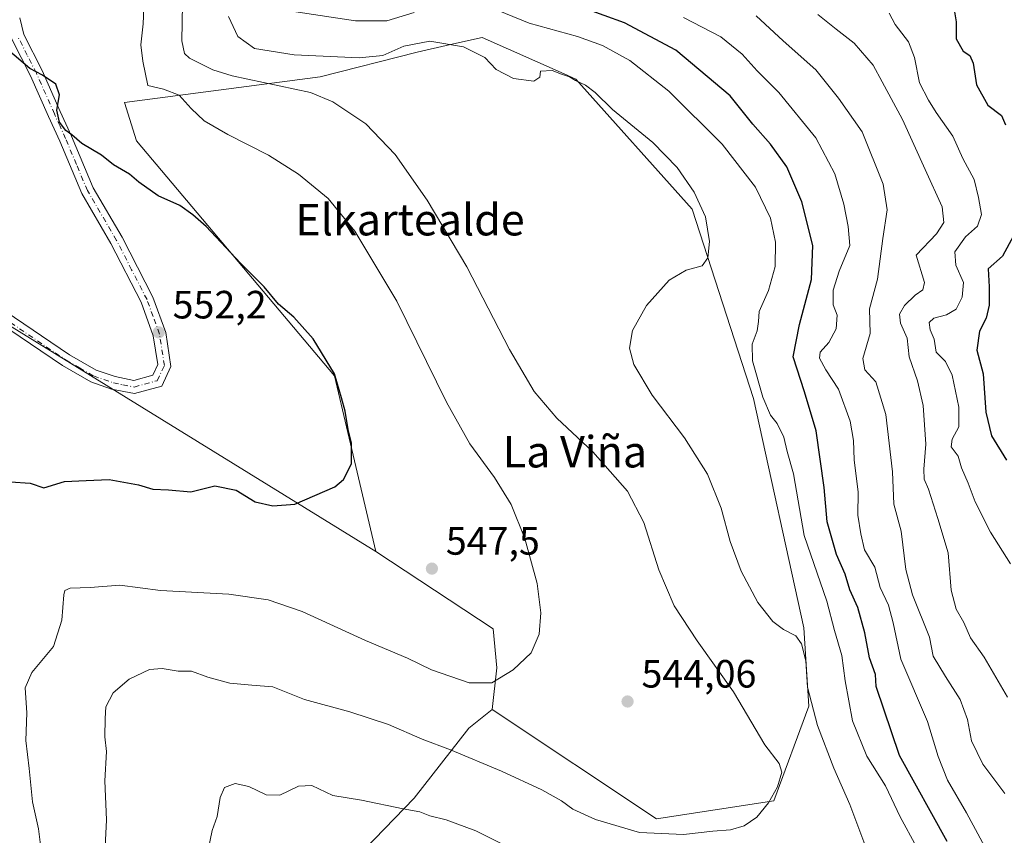
# Model space of a CAD drawing. Units: metres. Extents: x 603758 to 607204, y 4747722 to 4750088.
# Drawn here: x 606139 to 606389, y 4748332 to 4748539 of the extents above; entities that cross this region are included whole.
import ezdxf
from ezdxf.enums import TextEntityAlignment as Align

# ---------------------------------------------------------------- set-up
doc = ezdxf.new("R2010")
doc.units = ezdxf.units.M
doc.header["$MEASUREMENT"] = 0
doc.linetypes.add('DGN Style 4', pattern=[2.6384748266838614, 1.318413404963828, -0.6592067024819142, 0.001648016756204785, -0.6592067024819142])
for name, color, linetype, lineweight in [('Arbolado forestal CxS', 92, 'Continuous', 0), ('Camino Cxs', 7, 'Continuous', 0), ('Camino eje', 30, 'DGN Style 4', 13), ('Cultivos herbáceos CxS', 92, 'Continuous', 0), ('Curva de nivel maestra', 30, 'Continuous', 30), ('Curva de nivel normal', 30, 'Continuous', 0), ('Punto de cota en terreno', 7, 'Continuous', 0), ('Rótulo de punto de cota en terreno', 7, 'Continuous', 0), ('Texto cartográfico', 7, 'Continuous', 0)]:
    doc.layers.add(name, color=color, linetype=linetype, lineweight=lineweight)
doc.styles.add('Style-Arial', font='txt')

# ---------------------------------------------------------------- blocks, each defined once
blk = doc.blocks.new('*U21')
at = {"layer": 'Arbolado forestal CxS', "color": 92, "linetype": 'Continuous', "lineweight": 0}
blk.add_polyline3d([(606219.2494999999, 4748321.220100001, 530.7930999999953), (606239.2560999999, 4748341.897700001, 536.0035999999964), (606253.1721000001, 4748359.6865, 542.167100000006), (606259.0730999997, 4748364.4055, 544.0200999999943), (606300.7845000001, 4748336.6679, 541.6723000000056), (606330.5610999997, 4748341.2533, 540.1463999999978), (606339.4391000001, 4748365.271500001, 536.295299999998), (606338.1475000001, 4748385.174900001, 534.1570000000065), (606325.3295, 4748443.314099999, 530.4873999999982), (606309.8249000004, 4748491.3477, 535.4793999999965), (606280.3208999997, 4748524.3793, 534.0488000000041), (606277.3523000004, 4748525.697899999, 533.9174999999959), (606256.5711000003, 4748534.928500001, 532.7912000000069), (606248.5138999998, 4748533.1351, 533.7019), (606240.0192999998, 4748531.2445, 534.0553000000073), (606215.4199000001, 4748524.9641, 537.1342000000004), (606165.8384999996, 4748518.4823, 546.9722999999941), (606168.8378999997, 4748508.7393, 547.7122999999992), (606219.0817, 4748449.0725, 550.3320999999996), (606229.5680999998, 4748404.514900001, 548.656099999993), (606133.9644999999, 4748463.4693, 555.1045000000013)], dxfattribs=at)
blk = doc.blocks.new('5PATER')
at = {"layer": 'Punto de cota en terreno', "linetype": 'Continuous', "lineweight": 0}
h = blk.add_hatch(color=51, dxfattribs=at)
edge = h.paths.add_edge_path()
edge.add_ellipse((0, 0), major_axis=(-0.1095731443231308, -0.1110710700762829), ratio=0.9994222409660322, start_angle=0, end_angle=360)

msp = doc.modelspace()

# ---------------------------------------------------------------- linework, layer by layer
at = {"layer": 'Arbolado forestal CxS', "color": 92, "linetype": 'Continuous', "lineweight": 0}
for points in [[(606259.0730999997, 4748364.4055, 544.0200999999943), (606300.7845000001, 4748336.6679, 541.6723000000056), (606330.5610999997, 4748341.2533, 540.1463999999978), (606339.4391000001, 4748365.271500001, 536.295299999998), (606338.1475000001, 4748385.174900001, 534.1570000000065), (606325.3295, 4748443.314099999, 530.4873999999982), (606309.8249000004, 4748491.3477, 535.4793999999965), (606280.3208999997, 4748524.3793, 534.0488000000041), (606277.3523000004, 4748525.697899999, 533.9174999999959), (606256.5711000003, 4748534.928500001, 532.7912000000069), (606248.5138999998, 4748533.1351, 533.7019), (606240.0192999998, 4748531.2445, 534.0553000000073), (606215.4199000001, 4748524.9641, 537.1342000000004), (606165.8384999996, 4748518.4823, 546.9722999999941), (606168.8378999997, 4748508.7393, 547.7122999999992), (606219.0817, 4748449.0725, 550.3320999999996), (606229.5680999998, 4748404.514900001, 548.656099999993)], [(606229.5680999998, 4748404.514900001, 548.656099999993), (606133.9644999999, 4748463.4693, 555.1045000000013), (606119.8054999998, 4748464.649900001, 556.7694000000047), (606102.1080999998, 4748483.529300001, 558.8530000000028), (606058.4524999997, 4748502.407500001, 564.0307999999932), (606051.5301000001, 4748500.8693, 565.2280000000028), (606047.8334999997, 4748500.047499999, 565.8375999999989), (606033.6743000001, 4748489.428300001, 567.7670000000071), (606007.7160999998, 4748475.269900001, 571.2584999999963), (605996.6684999998, 4748472.286699999, 572.180600000007), (605993.9398999996, 4748471.1231, 572.3643000000011)], [(606133.9644999999, 4748463.4693, 555.1045000000013), (606229.5680999998, 4748404.514900001, 548.656099999993), (606259.3075000001, 4748384.8805, 546.0831000000035), (606260.2534999996, 4748375.022500001, 545.4024999999965), (606259.0730999997, 4748364.4055, 544.0200999999943), (606253.1721000001, 4748359.6865, 542.167100000006), (606239.2560999999, 4748341.897700001, 536.0035999999964), (606219.2494999999, 4748321.220100001, 530.7930999999953)], [(606229.5680999998, 4748404.514900001, 548.656099999993), (606259.3075000001, 4748384.8805, 546.0831000000035), (606260.2534999996, 4748375.022500001, 545.4024999999965), (606259.0730999997, 4748364.4055, 544.0200999999943)], [(606259.0730999997, 4748364.4055, 544.0200999999943), (606253.1721000001, 4748359.6865, 542.167100000006), (606239.2560999999, 4748341.897700001, 536.0035999999964), (606219.2494999999, 4748321.220100001, 530.7930999999953)]]:
    msp.add_polyline3d(points, dxfattribs=at)
at = {"layer": 'Camino Cxs', "color": 7, "linetype": 'Continuous', "lineweight": 0}
for points in [[(606139.2301000003, 4748539.9801, 549.1208000000044), (606140.3000999996, 4748535.690099999, 550.2258000000002), (606144.9200999998, 4748526.600099999, 553.418399999995), (606149.5301000001, 4748516.200099999, 553.4447999999975), (606152.3501000004, 4748509.950099999, 553.5887999999978), (606157.8800999997, 4748496.8201, 555.6120999999986), (606165.2200999996, 4748484.2401, 556.5149999999994), (606173.0201000003, 4748469.0801, 555.3138000000035), (606176.2701000003, 4748460.090100001, 555.6542999999947), (606177.6001000004, 4748451.470100001, 554.4588999999978), (606175.2600999996, 4748446.4901, 553.9977000000072), (606168.3201000001, 4748444.5801, 556.4986999999965), (606162.5500999996, 4748445.7401, 558.342499999999), (606157.2901, 4748447.5601, 554.9606000000058), (606150.1101000002, 4748451.700099999, 555.6178000000073), (606133.7801000001, 4748462.7401, 557.5733999999939), (606110.8701, 4748475.800100001, 563.3647000000057), (606089.6101000002, 4748487.6601, 563.017200000002), (606080.8501000004, 4748491.690099999, 564.8160999999964), (606067.1501000002, 4748496.840100001, 565.3261000000057), (606057.9501, 4748498.770099999, 569.3718999999984), (606053.5401, 4748498.940099999, 568.6276999999973), (606044.5701000001, 4748500.420100001, 568.5917000000045)], [(606139.2301000003, 4748539.9801, 549.1208000000044), (606140.3000999996, 4748535.690099999, 550.2258000000002), (606144.9200999998, 4748526.600099999, 553.418399999995), (606149.5301000001, 4748516.200099999, 553.4447999999975), (606152.3501000004, 4748509.950099999, 553.5887999999978), (606157.8800999997, 4748496.8201, 555.6120999999986), (606165.2200999996, 4748484.2401, 556.5149999999994), (606173.0201000003, 4748469.0801, 555.3138000000035), (606176.2701000003, 4748460.090100001, 555.6542999999947), (606177.6001000004, 4748451.470100001, 554.4588999999978), (606175.2600999996, 4748446.4901, 553.9977000000072), (606168.3201000001, 4748444.5801, 556.4986999999965), (606162.5500999996, 4748445.7401, 558.342499999999), (606157.2901, 4748447.5601, 554.9606000000058), (606150.1101000002, 4748451.700099999, 555.6178000000073), (606133.7801000001, 4748462.7401, 557.5733999999939)], [(606052.3800999997, 4748502.4301, 565.4566000000051), (606053.8701, 4748502.1801, 565.5136999999959), (606058.3501000004, 4748502.0101, 565.178899999999), (606068.0601000005, 4748499.970100001, 564.1820000000008), (606082.1101000002, 4748494.690099999, 564.9471999999951), (606091.0900999998, 4748490.5601, 564.4046999999991), (606112.4700999996, 4748478.630100001, 561.372199999998), (606135.5000999998, 4748465.5001, 558.6371999999974), (606151.8400999998, 4748454.450099999, 555.6609999999928), (606158.6401000004, 4748450.540100001, 555.9906999999948), (606163.4101, 4748448.890100001, 556.6542999999947), (606168.2100999998, 4748447.920100001, 555.0746000000072), (606172.9600999998, 4748449.2301, 554.468599999993), (606174.2401000002, 4748451.960100001, 555.2927000000054), (606173.1101000002, 4748459.280099999, 556.4364999999962), (606170.0301000001, 4748467.780099999, 556.2314999999944), (606162.3701, 4748482.6801, 556.9312999999966), (606154.9700999996, 4748495.370100001, 555.9795000000013), (606149.3701, 4748508.6501, 554.4302000000025), (606146.5701000001, 4748514.880100001, 554.0363000000071), (606141.9901000002, 4748525.210100001, 554.3441000000021), (606137.2401000002, 4748534.540100001, 551.7796999999991), (606136.8400999998, 4748536.130100001, 550.5225999999967)], [(606135.5000999998, 4748465.5001, 558.6371999999974), (606151.8400999998, 4748454.450099999, 555.6609999999928), (606158.6401000004, 4748450.540100001, 555.9906999999948), (606163.4101, 4748448.890100001, 556.6542999999947), (606168.2100999998, 4748447.920100001, 555.0746000000072), (606172.9600999998, 4748449.2301, 554.468599999993), (606174.2401000002, 4748451.960100001, 555.2927000000054), (606173.1101000002, 4748459.280099999, 556.4364999999962), (606170.0301000001, 4748467.780099999, 556.2314999999944), (606162.3701, 4748482.6801, 556.9312999999966), (606154.9700999996, 4748495.370100001, 555.9795000000013), (606149.3701, 4748508.6501, 554.4302000000025), (606146.5701000001, 4748514.880100001, 554.0363000000071), (606141.9901000002, 4748525.210100001, 554.3441000000021), (606137.2401000002, 4748534.540100001, 551.7796999999991)]]:
    msp.add_polyline3d(points, dxfattribs=at)
at = {"layer": 'Camino eje', "color": 30, "linetype": 'DGN Style 4', "lineweight": 13}
msp.add_polyline3d([(606134.6401000004, 4748464.120100001, 558.142399999997), (606150.9751000004, 4748453.075099999, 555.074299999993), (606154.3750999998, 4748451.120100001, 555.3303000000016), (606157.9650999998, 4748449.050100001, 555.3972000000067), (606162.9801000003, 4748447.315099999, 556.4712000000001), (606165.3800999997, 4748446.8301, 556.1839999999938), (606168.2651000004, 4748446.2501, 555.5288), (606174.1101000002, 4748447.860099999, 554.0659000000014), (606175.9200999998, 4748451.715100001, 554.7884000000049), (606174.6901000004, 4748459.6851, 555.9804000000004), (606173.0651000004, 4748464.1801, 555.7991000000038), (606171.5251000002, 4748468.4301, 555.5240999999951), (606167.6250999998, 4748476.0101, 556.0752000000066), (606163.7950999998, 4748483.460100001, 556.6183000000019), (606156.4250999996, 4748496.095100001, 555.5657999999967), (606153.6250999998, 4748502.735099999, 554.6521999999968), (606150.8601000002, 4748509.300100001, 553.9793000000063), (606149.4501, 4748512.425100001, 553.5325000000012), (606148.0500999996, 4748515.540100001, 553.4238999999943), (606143.4550999999, 4748525.905099999, 553.7324999999983), (606141.1451000003, 4748530.450099999, 552.8159000000014), (606138.7701000003, 4748535.1151, 550.9735999999976)], dxfattribs=at)
at = {"layer": 'Cultivos herbáceos CxS', "color": 92, "linetype": 'Continuous', "lineweight": 0}
msp.add_polyline3d([(606259.0730999997, 4748364.4055, 544.0200999999943), (606260.2534999996, 4748375.022500001, 545.4024999999965), (606259.3075000001, 4748384.8805, 546.0831000000035), (606229.5680999998, 4748404.514900001, 548.656099999993), (606219.0817, 4748449.0725, 550.3320999999996), (606168.8378999997, 4748508.7393, 547.7122999999992), (606165.8384999996, 4748518.4823, 546.9722999999941), (606215.4199000001, 4748524.9641, 537.1342000000004), (606240.0192999998, 4748531.2445, 534.0553000000073), (606248.5138999998, 4748533.1351, 533.7019), (606256.5711000003, 4748534.928500001, 532.7912000000069), (606277.3523000004, 4748525.697899999, 533.9174999999959), (606280.3208999997, 4748524.3793, 534.0488000000041), (606309.8249000004, 4748491.3477, 535.4793999999965), (606325.3295, 4748443.314099999, 530.4873999999982), (606338.1475000001, 4748385.174900001, 534.1570000000065), (606339.4391000001, 4748365.271500001, 536.295299999998), (606330.5610999997, 4748341.2533, 540.1463999999978), (606300.7845000001, 4748336.6679, 541.6723000000056)], close=True, dxfattribs=at)
for points in [[(606259.0730999997, 4748364.4055, 544.0200999999943), (606300.7845000001, 4748336.6679, 541.6723000000056), (606330.5610999997, 4748341.2533, 540.1463999999978), (606339.4391000001, 4748365.271500001, 536.295299999998), (606338.1475000001, 4748385.174900001, 534.1570000000065), (606325.3295, 4748443.314099999, 530.4873999999982), (606309.8249000004, 4748491.3477, 535.4793999999965), (606280.3208999997, 4748524.3793, 534.0488000000041), (606277.3523000004, 4748525.697899999, 533.9174999999959), (606256.5711000003, 4748534.928500001, 532.7912000000069), (606248.5138999998, 4748533.1351, 533.7019), (606240.0192999998, 4748531.2445, 534.0553000000073), (606215.4199000001, 4748524.9641, 537.1342000000004), (606165.8384999996, 4748518.4823, 546.9722999999941), (606168.8378999997, 4748508.7393, 547.7122999999992), (606219.0817, 4748449.0725, 550.3320999999996), (606229.5680999998, 4748404.514900001, 548.656099999993)], [(606229.5680999998, 4748404.514900001, 548.656099999993), (606259.3075000001, 4748384.8805, 546.0831000000035), (606260.2534999996, 4748375.022500001, 545.4024999999965), (606259.0730999997, 4748364.4055, 544.0200999999943)]]:
    msp.add_polyline3d(points, dxfattribs=at)
at = {"layer": 'Curva de nivel maestra', "color": 30, "linetype": 'Continuous', "lineweight": 30, "flags": 128}
for points, elevation in [([(606374.4600000001, 4748330.940099999), (606362.3899999997, 4748352.770099999), (606356.4900000002, 4748370.2301), (606356.3200000003, 4748373.270099999), (606354.8300000001, 4748377.550100001), (606353.5899999999, 4748383.9101), (606351.8499999996, 4748390.280099999), (606349.8099999996, 4748394.7601), (606348.5999999996, 4748398.7501), (606346.4299999997, 4748403.7301), (606344.0099999999, 4748412.0801), (606343.2800000003, 4748420.7601), (606341.2599999999, 4748435.090100001), (606338.3300000001, 4748445.030099999), (606335.3899999997, 4748453.870100001), (606337, 4748462.140100001), (606340.0800000001, 4748473.550100001), (606340.3899999997, 4748482.190099999), (606337.6600000003, 4748493.2501), (606333.8600000005, 4748502.140100001), (606329.7000000002, 4748507.890100001), (606325.2199999997, 4748512.950099999), (606319.4400000004, 4748520.140100001), (606305.6799999997, 4748531.700099999), (606292.6799999997, 4748538.710100001), (606282.3399999999, 4748542.4301)], 525), ([(606376.1500000004, 4748542.470100001), (606376.79, 4748538.920100001), (606376.7800000003, 4748534.620100001), (606378.5099999999, 4748531.460100001), (606380.2100000001, 4748530.390100001), (606381.0999999996, 4748528.4301), (606381.9299999997, 4748522.9301), (606384.7800000003, 4748517.780099999), (606388.2400000002, 4748515.130100001), (606389.2999999998, 4748512.770099999)], 500), ([(606136.9199999999, 4748422.220100001), (606141.9000000004, 4748421.840100001), (606145.3099999996, 4748420.6801), (606150.5599999996, 4748422.300100001), (606156.0599999996, 4748422.540100001), (606161.9000000004, 4748422.770099999), (606169.3899999997, 4748421.420100001), (606172.9699999997, 4748420.3301), (606176.9699999997, 4748420.1501), (606182.6399999997, 4748419.6801), (606188.7400000002, 4748421.210100001), (606194.1500000004, 4748420.040100001), (606198.9500000002, 4748417.0801), (606203.4299999997, 4748416.130100001), (606209, 4748416.5001), (606219.1399999997, 4748420.9001), (606221.3799999999, 4748422.800100001), (606223.4199999999, 4748426.7601), (606223.3899999997, 4748432.090100001), (606222.5800000001, 4748435.4301), (606221.8099999996, 4748440.120100001), (606220.8200000003, 4748443.5101), (606219.04, 4748449.5701), (606213.6900000004, 4748458.520099999), (606208.7699999996, 4748463.950099999), (606204.8499999996, 4748467.2401), (606201.2000000002, 4748471.6501), (606195.2699999996, 4748477.720100001), (606186.54, 4748486.9801), (606183.1600000003, 4748489.940099999), (606179.8799999999, 4748492.3301), (606174.3499999996, 4748494.800100001), (606169.4600000001, 4748498.2401), (606167.1200000001, 4748500.280099999), (606163.0499999998, 4748502.6601), (606159.9500000002, 4748505.100099999), (606154.9600000001, 4748508.0701), (606152.4500000002, 4748510.220100001), (606150.9500000002, 4748511.390100001), (606149.3600000005, 4748513.470100001), (606148.6100000005, 4748516.530099999), (606149.3600000005, 4748520.380100001), (606148.3499999996, 4748523.140100001), (606145.0199999996, 4748525.420100001), (606141.7800000003, 4748527.040100001), (606136.1299999999, 4748531.880100001)], 550), ([(606394.0899999999, 4748489.800100001), (606388.5499999998, 4748479.420100001), (606384.9100000003, 4748476.220100001), (606385.1200000001, 4748471.640100001), (606385.1600000003, 4748467.050100001), (606384.3600000005, 4748463.720100001), (606382.6699999999, 4748460.390100001), (606382.0499999998, 4748455.640100001), (606383.6399999997, 4748449.5601), (606384.3099999996, 4748439.880100001), (606385.7400000002, 4748433.890100001), (606389.5499999998, 4748427.700099999)], 500)]:
    msp.add_lwpolyline(points, dxfattribs=dict(at, elevation=elevation))
at = {"layer": 'Curva de nivel normal', "color": 30, "linetype": 'Continuous', "lineweight": 0, "flags": 128}
for points, elevation in [([(606144.9199999999, 4748326.720000001), (606143.9800000006, 4748334.109999999), (606142.5099999999, 4748340.970000001), (606141.6399999997, 4748349.439999999), (606140.7800000003, 4748356.58), (606141.04, 4748363.58), (606140.5700000003, 4748369.9), (606142.3399999999, 4748373.77), (606147.7999999998, 4748380.439999999), (606149.9299999997, 4748387.100000001), (606150.4199999999, 4748393.529999999), (606150.6799999997, 4748394.59), (606151.9900000002, 4748395.210000001), (606157.0800000001, 4748395.359999999), (606164.6399999997, 4748395.99), (606174.9699999997, 4748394.609999999), (606192.2999999998, 4748393.65), (606202.2800000003, 4748392.210000001), (606210.9100000003, 4748389.289999999), (606226.9500000002, 4748381.890000001), (606237.5599999996, 4748377.480000001), (606243.7000000002, 4748374.470000001), (606253.2300000006, 4748371.15), (606258.9600000001, 4748371.140000001), (606264.4299999997, 4748374.49), (606268.9299999997, 4748378.82), (606271.0300000003, 4748383.560000001), (606271.4500000002, 4748388.960000001), (606270.5099999999, 4748396.390000001), (606267.3200000003, 4748407.83), (606263.8600000005, 4748416.4), (606259.7000000002, 4748423.300000001), (606253.3899999997, 4748431.859999999), (606247.5300000003, 4748442.42), (606234.9000000004, 4748468.039999999), (606224.25, 4748485.800000001), (606217.4400000004, 4748494.060000001), (606209.9699999997, 4748500.300000001), (606202.3399999999, 4748505.09), (606191.9900000002, 4748510.310000001), (606186.0499999998, 4748513.83), (606182.6900000004, 4748516.930000001), (606179.6500000004, 4748520.289999999), (606175.7199999997, 4748521.800000001), (606171.7300000006, 4748522.75), (606170.4600000001, 4748528.91), (606169.9699999997, 4748533.100000001), (606170.5599999996, 4748538.41), (606170.7000000002, 4748542.41)], 545), ([(606180.54, 4748543.41), (606180.3899999997, 4748534.08), (606181, 4748530.850000001), (606182.2800000003, 4748529.680000001), (606188.1900000004, 4748526.710000001), (606193.1299999999, 4748525.24), (606212.9600000001, 4748521.01), (606218.6699999999, 4748518.640000001), (606227.0300000003, 4748513.060000001), (606234.5, 4748505.289999999), (606242.5800000001, 4748493.699999999), (606252.6399999997, 4748476.76), (606263.4900000002, 4748455.779999999), (606269.7000000002, 4748445.119999999), (606275.4800000006, 4748438.369999999), (606284.6399999997, 4748429.789999999), (606293.4400000004, 4748419.83), (606297.5499999998, 4748411.880000001), (606301.3600000005, 4748399.869999999), (606305.2400000002, 4748390.76), (606311.0499999998, 4748381.859999999), (606320.29, 4748368.880000001), (606328.2000000002, 4748355.449999999), (606331.8799999999, 4748350.689999999), (606332.5599999996, 4748348.550000001), (606331.4199999999, 4748344.810000001), (606329.1500000004, 4748340.77), (606326.1699999999, 4748337.100000001), (606323, 4748334.930000001), (606319.4900000002, 4748333.9), (606315.0599999996, 4748333.539999999), (606307.6200000001, 4748332.720000001), (606296.4800000006, 4748333.220000001), (606285.2999999998, 4748336.460000001), (606279.54, 4748339.130000001), (606276.6399999997, 4748341.26), (606271.6500000004, 4748344.02), (606261.4500000002, 4748348.779999999), (606248.5099999999, 4748354.16), (606241.3399999999, 4748356.859999999), (606232.7599999999, 4748360.57), (606223, 4748363.800000001), (606211.4900000002, 4748366.960000001), (606203.4000000004, 4748370.199999999), (606198.0800000001, 4748370.57), (606192.5700000003, 4748371.109999999), (606186.9699999997, 4748372.65), (606182.8200000003, 4748374.119999999), (606179.4199999999, 4748374.180000001), (606175.4000000004, 4748374.859999999), (606172.1799999997, 4748374.57), (606167.0099999999, 4748372.130000001), (606162.9699999997, 4748368.619999999), (606161.04, 4748365.08), (606160.9000000004, 4748362.100000001), (606160.8399999999, 4748357.439999999), (606161.2599999999, 4748353.77), (606160.7800000003, 4748346.27), (606161.2400000002, 4748336.42), (606160.9100000003, 4748329.600000001)], 540), ([(606254.6299999999, 4748544.279999999), (606268.4500000002, 4748538.619999999), (606280.6799999997, 4748535.230000001), (606287.04, 4748532.930000001), (606294.0199999996, 4748529.15), (606303.8899999997, 4748521.359999999), (606317.4500000002, 4748507.869999999), (606325.9100000003, 4748496.930000001), (606329.7000000002, 4748489.109999999), (606330.9400000004, 4748483.050000001), (606330.9000000004, 4748476.82), (606329.2100000001, 4748470.75), (606326.8399999999, 4748465.439999999), (606326.6399999997, 4748462.850000001), (606326.29, 4748460.480000001), (606325.0099999999, 4748457.16), (606325.0999999996, 4748452.91), (606327.7400000002, 4748443.699999999), (606329.7000000002, 4748439.109999999), (606331.3600000005, 4748436.980000001), (606333.0800000001, 4748433.550000001), (606333.8700000001, 4748429.850000001), (606335.4800000006, 4748424.25), (606338.2100000001, 4748408.550000001), (606343.9800000006, 4748391.91), (606345.8899999997, 4748384.480000001), (606347.7699999996, 4748378.140000001), (606348.5800000001, 4748371.699999999), (606350.4900000002, 4748361.52), (606354.0999999996, 4748352.59), (606358.8700000001, 4748345.050000001), (606362.5899999999, 4748337.17), (606366.7199999997, 4748329.57)], 530), ([(606355.9000000004, 4748324.060000001), (606349.7800000003, 4748340.279999999), (606345.7800000003, 4748349.49), (606341.6100000005, 4748360.34), (606339.0800000001, 4748370.119999999), (606338.6500000004, 4748376.800000001), (606337.54, 4748381.07), (606336.0800000001, 4748383.08), (606332.9500000002, 4748384.710000001), (606330.2800000003, 4748386.779999999), (606326.4699999997, 4748391.539999999), (606322.2100000001, 4748399.550000001), (606319.4800000006, 4748407.09), (606317.1699999999, 4748415.51), (606313.6900000004, 4748424.17), (606307.8700000001, 4748433.380000001), (606299.6200000001, 4748444.15), (606295, 4748451.970000001), (606293.9500000002, 4748456.130000001), (606294.6600000003, 4748460.630000001), (606298.2000000002, 4748466.930000001), (606304.0099999999, 4748473.34), (606308.2599999999, 4748475.9), (606312.3600000005, 4748476.970000001), (606313.7400000002, 4748479.07), (606314.2300000006, 4748483.180000001), (606313.2000000002, 4748489.480000001), (606310.3300000001, 4748495.710000001), (606305.9800000006, 4748501.92), (606299.8099999996, 4748508.27), (606289.5800000001, 4748516.710000001), (606285.1799999997, 4748520.980000001), (606282.7100000001, 4748522.84), (606280.2100000001, 4748524.01), (606278.7100000001, 4748524.960000001), (606276.6799999997, 4748525.630000001), (606274.2800000003, 4748526.560000001), (606271.3200000003, 4748526.42), (606271.1299999999, 4748524.880000001), (606269.6799999997, 4748523.84), (606264.4900000002, 4748524.560000001), (606260.1299999999, 4748526.859999999), (606257.2300000006, 4748529.84), (606251.8399999999, 4748532.59), (606243.2999999998, 4748533.99), (606236.6299999999, 4748532.730000001), (606231.2999999998, 4748530.369999999), (606225.2999999998, 4748529.779999999), (606208.8399999999, 4748530.52), (606198.75, 4748532.180000001), (606194.5599999996, 4748535.17), (606192.1600000003, 4748540.300000001)], 535), ([(606209.2599999999, 4748541.470000001), (606224.3700000001, 4748539.140000001), (606232.3200000003, 4748539.140000001), (606239.3200000003, 4748541.27)], 530), ([(606388.0199999996, 4748322.180000001), (606379.3899999997, 4748338.15), (606374.54, 4748346.460000001), (606372.25, 4748352.51), (606369.5099999999, 4748361.34), (606362.7300000006, 4748377.220000001), (606360.7699999996, 4748386.380000001), (606359.5999999996, 4748390.880000001), (606357.4699999997, 4748395.390000001), (606356.1200000001, 4748400.539999999), (606353.4800000006, 4748404.949999999), (606352.5499999998, 4748409.029999999), (606351.8600000005, 4748413.710000001), (606351.9400000004, 4748419.57), (606350.9299999997, 4748427.74), (606350.7400000002, 4748432.710000001), (606349.8499999996, 4748437.57), (606346.8899999997, 4748445.710000001), (606343.7400000002, 4748450.630000001), (606342.0999999996, 4748453.57), (606342.3099999996, 4748455.060000001), (606344.4800000006, 4748457.51), (606346.3200000003, 4748460.980000001), (606346.5599999996, 4748464.449999999), (606345.5899999999, 4748467.08), (606345.5999999996, 4748470.82), (606347.1100000005, 4748475.680000001), (606349.8399999999, 4748482.15), (606349.3499999996, 4748487), (606348.29, 4748492.65), (606345.9699999997, 4748500.32), (606341.1699999999, 4748509.52), (606331.7599999999, 4748520.970000001), (606326.2999999998, 4748526.460000001), (606322.5300000003, 4748530.720000001), (606317.04, 4748535.08), (606307.5800000001, 4748540.039999999)], 520), ([(606389.1600000003, 4748343.130000001), (606383.5199999996, 4748350.51), (606380.6399999997, 4748356.470000001), (606379.6399999997, 4748361.869999999), (606377.8099999996, 4748366.970000001), (606374.0300000003, 4748372.76), (606370.9400000004, 4748377.930000001), (606369.9900000002, 4748382.77), (606365.7100000001, 4748393.5), (606364.0300000003, 4748399.960000001), (606362.8600000005, 4748409.710000001), (606360.9400000004, 4748416.550000001), (606360.6600000003, 4748424.76), (606358.9299999997, 4748439.25), (606356.4299999997, 4748447.57), (606353.6200000001, 4748450.65), (606353.0800000001, 4748453.460000001), (606355, 4748459.810000001), (606354.75, 4748466.109999999), (606356.8300000001, 4748473.619999999), (606358.1399999997, 4748483.92), (606359.3099999996, 4748491.220000001), (606358.2800000003, 4748497.710000001), (606352.9100000003, 4748510.970000001), (606346.9000000004, 4748519.52), (606341.1799999997, 4748526.779999999), (606332.9000000004, 4748534.109999999), (606326.0800000001, 4748540.42)], 515), ([(606389.7800000003, 4748367.529999999), (606383.9100000003, 4748377.730000001), (606380.4500000002, 4748382.560000001), (606378.7400000002, 4748386.52), (606376.7800000003, 4748389.84), (606375.5, 4748394.699999999), (606374.7199999997, 4748404.210000001), (606372.0999999996, 4748412.9), (606369.7400000002, 4748420.34), (606368.6900000004, 4748422.9), (606368.5899999999, 4748425.430000001), (606369.1100000005, 4748431.76), (606368.3899999997, 4748441.539999999), (606366.9699999997, 4748447.82), (606364.8200000003, 4748453.9), (606364.3799999999, 4748458.680000001), (606362.6200000001, 4748462.42), (606362.4000000004, 4748464.75), (606363.6699999999, 4748466.949999999), (606366.3899999997, 4748469.560000001), (606368.3399999999, 4748470.949999999), (606368.7000000002, 4748472.77), (606366.6100000005, 4748479.67), (606371.7699999996, 4748485.119999999), (606373.6799999997, 4748487.99), (606373.2300000006, 4748491.949999999), (606368.8899999997, 4748501.42), (606363.2000000002, 4748514.15), (606357.9800000006, 4748523.74), (606355.6799999997, 4748527.960000001), (606350.9400000004, 4748533.470000001), (606346.3600000005, 4748537.08), (606341.6600000003, 4748540.789999999)], 510), ([(606390.5199999996, 4748401.34), (606385.4900000002, 4748409.390000001), (606381.5599999996, 4748417.140000001), (606379.8499999996, 4748421.850000001), (606378.1200000001, 4748425.76), (606377.2400000002, 4748428.699999999), (606375.54, 4748431.060000001), (606375.7300000006, 4748433.039999999), (606377.4199999999, 4748436.109999999), (606377.4699999997, 4748441.140000001), (606375.7599999999, 4748449.279999999), (606374.0999999996, 4748452.689999999), (606371.6900000004, 4748455.08), (606371.1600000003, 4748458.430000001), (606370.1799999997, 4748460.76), (606369.9000000004, 4748462.600000001), (606371.1299999999, 4748463.75), (606374.2800000003, 4748464.560000001), (606376.7800000003, 4748465.99), (606378.3200000003, 4748469.09), (606378.6200000001, 4748472.76), (606376.7300000006, 4748477.189999999), (606376.4400000004, 4748480.529999999), (606379.0999999996, 4748484.34), (606382.1799999997, 4748487.08), (606383.2199999997, 4748490.060000001), (606382.4199999999, 4748494.350000001), (606381.2999999998, 4748498.939999999), (606378.4900000002, 4748504.24), (606375.9000000004, 4748509.949999999), (606371.7000000002, 4748515.9), (606369.7599999999, 4748519.08), (606367.5, 4748523.42), (606366.2100000001, 4748529.859999999), (606364.6500000004, 4748533.859999999), (606361.3099999996, 4748538.25), (606359.8200000003, 4748541.09)], 505), ([(606187.1200000001, 4748329.25), (606188.0300000003, 4748333.689999999), (606189.29, 4748337.300000001), (606190.0800000001, 4748342.100000001), (606191.2000000002, 4748344.630000001), (606193.8499999996, 4748345.619999999), (606197.3799999999, 4748344.850000001), (606201.7599999999, 4748342.77), (606205.2300000006, 4748342.640000001), (606209.9600000001, 4748344.930000001), (606213.2999999998, 4748345.15), (606218.6299999999, 4748342.59), (606225.9400000004, 4748341.41), (606236.5300000003, 4748339.189999999), (606240.6900000004, 4748338.430000001), (606243.2999999998, 4748337.42), (606247.4000000004, 4748336.42), (606254.9400000004, 4748333.59), (606263.2000000002, 4748329.439999999)], 535)]:
    msp.add_lwpolyline(points, dxfattribs=dict(at, elevation=elevation))

# ---------------------------------------------------------------- block references
at = {"layer": 'Arbolado forestal CxS', "color": 92, "linetype": 'Continuous', "lineweight": 0}
msp.add_blockref('*U21', (0, 0), dxfattribs=at)
at = {"layer": 'Punto de cota en terreno', "color": 7, "linetype": 'Continuous', "lineweight": 0, "xscale": 10, "yscale": 10, "zscale": 10}
for p in [(606174.4900000002, 4748460.119999999, 552.1999999999971), (606243.79, 4748400.17, 547.5), (606293.4199999999, 4748366.449999999, 544.0599999999977)]:
    msp.add_blockref('5PATER', p, dxfattribs=at)

# ---------------------------------------------------------------- texts
at = {"layer": 'Rótulo de punto de cota en terreno', "color": 7, "linetype": 'Continuous', "lineweight": 0, "style": 'Style-Arial'}
for s, p in [('552,2', (606178.0177999996, 4748463.647800001)), ('547,5', (606247.3178000003, 4748403.697799999)), ('544,06', (606296.9478000002, 4748369.977800001))]:
    msp.add_text(s, height=7.000000000000002, dxfattribs=at).set_placement(p)
at = {"layer": 'Texto cartográfico', "color": 7, "linetype": 'Continuous', "lineweight": 0, "style": 'Style-Arial'}
for s, p in [('Elkartealde', (606238.2458695123, 4748488.720150001)), ('La Viña', (606280.0728109757, 4748429.83015))]:
    msp.add_text(s, height=8, dxfattribs=at).set_placement(p, align=Align.MIDDLE_CENTER)

doc.saveas('drawing.dxf')
